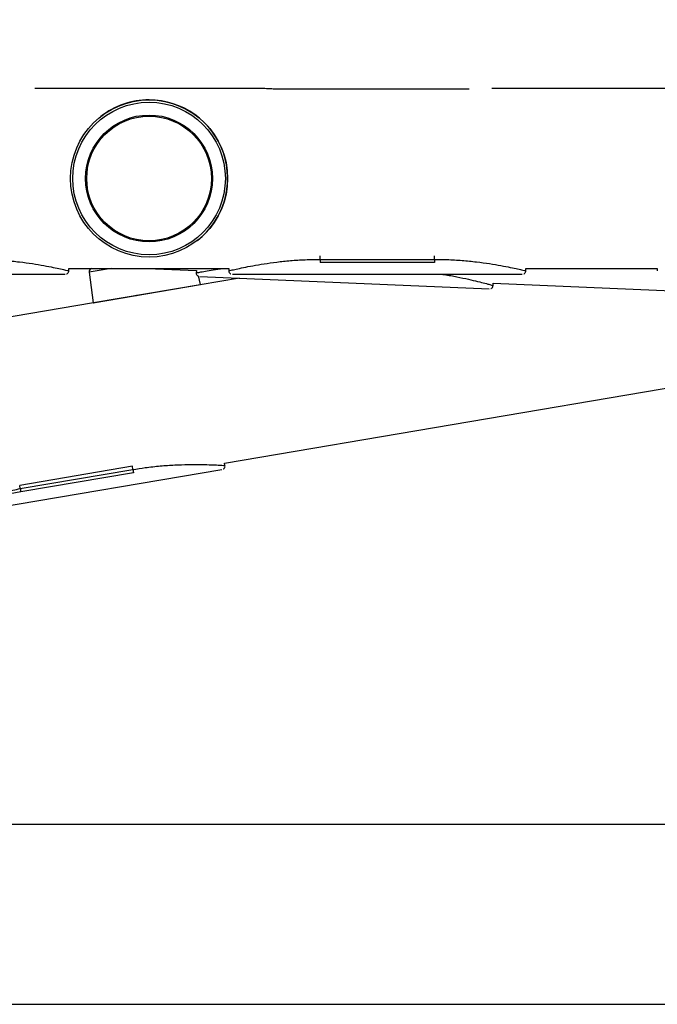
# Model space of a CAD drawing. Extents: x 0 to 265, y 0 to 173.
# Drawn here: x 169 to 175, y 115 to 124 of the extents above; entities that cross this region are included whole.
import ezdxf

# ---------------------------------------------------------------- set-up
doc = ezdxf.new("R2010")
doc.units = 0
doc.header["$LTSCALE"] = 16
doc.header["$MEASUREMENT"] = 0
doc.layers.add('SLD-0', color=179, linetype='CONTINUOUS')
doc.styles.add('SLDTEXTSTYLE0', font='TXT', dxfattribs={"width": 0.75})
doc.styles.add('SLDTEXTSTYLE1', font='TXT', dxfattribs={"width": 0.96})
doc.dimstyles.new('SLDDIMSTYLE0', dxfattribs={"dimtxt": 2.204724, "dimasz": 2.08, "dimexe": 0, "dimexo": 0.0625, "dimgap": 0.551181, "dimtad": 1, "dimrnd": 1e-09, "dimzin": 12, "dimtxsty": 'SLDTEXTSTYLE0', "dimblk1": 'NONE', "dimblk2": 'NONE', "dimsah": 1, "dimcen": 0.09, "dimazin": 3, "dimtfac": 1, "dimtofl": 0, "dimtmove": 0, "dimatfit": 3, "dimtolj": 1, "dimtzin": 12})

# ---------------------------------------------------------------- blocks, each defined once
blk = doc.blocks.new('*D22')
at = {"layer": 'SLD-0', "color": 179}
for p, q in [((147.3556, 122.8676), (147.3556, 131.7656)), ((181.038, 122.8676), (181.038, 131.7656)), ((147.3556, 129.7656), (158.5164, 129.7656)), ((181.038, 129.7656), (169.8773, 129.7656)), ((160.8586, 129.5031), (160.8586, 126.5285)), ((160.8586, 129.5031), (161.3061, 129.5031)), ((167.5351, 129.5031), (167.0876, 129.5031)), ((167.5351, 129.5031), (167.5351, 126.5285)), ((160.8586, 126.5285), (161.3061, 126.5285)), ((167.5351, 126.5285), (167.0876, 126.5285))]:
    blk.add_line(p, q, dxfattribs=at)
for points in [[(147.3556, 129.7656), (149.8516, 129.3496), (149.8516, 130.1816)], [(181.038, 129.7656), (178.542, 130.1816), (178.542, 129.3496)]]:
    blk.add_solid(points, dxfattribs=at)
at = {"layer": 'SLD-0', "color": 179, "char_height": 2.20472, "attachment_point": 1, "style": 'SLDTEXTSTYLE1'}
for s, insert in [('33.68', (160.5316, 132.4424, 0.063)), ('856', (161.7537, 128.9428, 0.063))]:
    blk.add_mtext(s, dxfattribs=dict(at, insert=insert))
blk = doc.blocks.new('_NONE')

msp = doc.modelspace()

# ---------------------------------------------------------------- linework, layer by layer
at = {"layer": 'SLD-0', "color": 179, "linetype": 'CONTINUOUS'}
for p, q in [((171.4464, 123.2683), (169.4472, 123.2683)), ((173.2468, 123.2617), (171.6468, 123.2617)), ((175.1964, 123.2683), (173.4472, 123.2683)), ((171.9443, 121.7741), (171.9443, 121.7452)), ((171.9443, 121.7741), (172.9443, 121.7741)), ((172.9443, 121.7741), (172.9443, 121.7452)), ((169.7443, 121.675), (169.7443, 121.6943)), ((169.7443, 121.6943), (171.1443, 121.6943)), ((170.5004, 121.6943), (170.5033, 121.6912)), ((170.5034, 121.6943), (170.5033, 121.6912)), ((170.5033, 121.6912), (170.8605, 121.676)), ((171.1443, 121.6943), (171.1443, 121.675)), ((172.9443, 121.7452), (171.9443, 121.7452)), ((173.7443, 121.675), (173.7443, 121.6943)), ((173.7443, 121.6943), (174.8943, 121.6943)), ((174.8943, 121.6943), (174.8943, 121.675)), ((167.177, 121.6443), (169.7116, 121.6443)), ((167.177, 121.6443), (169.7116, 121.6443)), ((169.7443, 121.675), (169.7443, 121.675)), ((169.923, 121.6616), (169.959, 121.3939)), ((170.8605, 121.676), (170.8596, 121.6567)), ((170.8955, 121.5529), (170.8793, 121.6312)), ((170.891, 121.6247), (173.4233, 121.5169)), ((171.2372, 121.6099), (170.8947, 121.5517)), ((171.177, 121.6443), (173.7116, 121.6443)), ((170.8947, 121.5517), (169.9604, 121.3931)), ((173.4573, 121.5461), (173.4581, 121.5654)), ((173.4581, 121.5654), (175.8559, 121.4634)), ((169.9601, 121.393), (167.242, 120.9313)), ((169.9604, 121.3931), (169.9601, 121.393)), ((171.1075, 119.9914), (175.8151, 120.791)), ((170.3005, 119.965), (169.3146, 119.7975)), ((170.3054, 119.936), (170.3005, 119.965)), ((171.1107, 119.9723), (171.1075, 119.9914)), ((168.6968, 119.5312), (171.0836, 119.9366)), ((169.3196, 119.7686), (170.3054, 119.936)), ((170.3103, 119.9075), (169.3244, 119.7401)), ((170.3054, 119.936), (170.3063, 119.9313)), ((170.3063, 119.9313), (170.307, 119.9266)), ((170.307, 119.9266), (170.3078, 119.9222)), ((170.3078, 119.9222), (170.3085, 119.9181)), ((170.3085, 119.9181), (170.3091, 119.9146)), ((170.3091, 119.9146), (170.3096, 119.9116)), ((170.3096, 119.9116), (170.31, 119.9092)), ((170.31, 119.9092), (170.3103, 119.9075)), ((169.3196, 119.7686), (169.3146, 119.7975)), ((169.3196, 119.7686), (169.3204, 119.7638)), ((169.3204, 119.7638), (169.3212, 119.7591)), ((169.3212, 119.7591), (169.3219, 119.7547)), ((169.3219, 119.7547), (169.3226, 119.7507)), ((169.3226, 119.7507), (169.3232, 119.7471)), ((169.3232, 119.7471), (169.3237, 119.7441)), ((169.3237, 119.7441), (169.3241, 119.7417)), ((169.3241, 119.7417), (169.3244, 119.7401)), ((181.1968, 116.8326), (166.9468, 116.8326)), ((147.1968, 115.2586), (181.1968, 115.2586))]:
    msp.add_line(p, q, dxfattribs=at)
at = {"layer": 'SLD-0', "color": 8, "linetype": 'CONTINUOUS'}
for p, q in [((171.9443, 121.7741), (171.9443, 121.8035)), ((172.9443, 121.7741), (172.9443, 121.8035)), ((170.1154, 121.6943), (169.923, 121.6616)), ((169.959, 121.3939), (170.8955, 121.5529))]:
    msp.add_line(p, q, dxfattribs=at)
at = {"layer": 'SLD-0', "color": 179, "linetype": 'CONTINUOUS'}
for radius in [0.6875, 0.6675, 0.555, 0.5455]:
    msp.add_circle((170.4468, 122.4813), radius, dxfattribs=at)
for centre, radius, start, end in [((170.4468, 122.4813), 0.6875, 90, 127.96899), ((170.4468, 122.4813), 0.6875, 307.96899, 90), ((169.9528, 121.6656), 0.03, 107.00842, 187.64011), ((170.8945, 121.5527), 0.001, 279.64014, 11.64014), ((169.96, 121.394), 0.001, 187.64014, 279.64014)]:
    msp.add_arc(centre, radius, start, end, dxfattribs=at)
for points, knots in [([(171.6468, 123.2617), (171.6241, 123.2619), (171.5785, 123.2622), (171.5176, 123.2643), (171.4721, 123.2665), (171.4462, 123.2682), (171.4464, 123.2682), (171.4464, 123.2682)], [0, 0, 0, 0, 0.21453, 0.429053, 0.643857, 0.858844, 1, 1, 1, 1]), ([(169.7253, 121.6468), (169.7262, 121.6471), (169.7303, 121.6483), (169.7366, 121.6536), (169.7423, 121.6623), (169.7447, 121.6702), (169.7441, 121.6745), (169.744, 121.6753)], [0, 0, 0, 0, 0.077638, 0.351711, 0.640976, 0.938083, 1, 1, 1, 1]), ([(170.8602, 121.6568), (170.86, 121.6553), (170.8592, 121.6503), (170.8619, 121.6421), (170.8672, 121.6343), (170.8727, 121.6296), (170.8763, 121.6281), (170.8775, 121.6276)], [0, 0, 0, 0, 0.119276, 0.416884, 0.679734, 0.894635, 1, 1, 1, 1]), ([(171.1449, 121.6751), (171.1447, 121.6737), (171.1442, 121.6686), (171.1472, 121.6605), (171.1528, 121.653), (171.1585, 121.6485), (171.1622, 121.6471), (171.1634, 121.6467)], [0, 0, 0, 0, 0.119278, 0.416889, 0.679744, 0.894645, 1, 1, 1, 1]), ([(173.7253, 121.6468), (173.7262, 121.6471), (173.7303, 121.6483), (173.7366, 121.6536), (173.7423, 121.6623), (173.7447, 121.6702), (173.7441, 121.6745), (173.744, 121.6753)], [0, 0, 0, 0, 0.077623, 0.351712, 0.640979, 0.938084, 1, 1, 1, 1]), ([(173.4371, 121.5188), (173.438, 121.519), (173.4422, 121.52), (173.4486, 121.525), (173.4547, 121.5335), (173.4575, 121.5413), (173.457, 121.5457), (173.4569, 121.5464)], [0, 0, 0, 0, 0.07762, 0.35171, 0.640974, 0.938083, 1, 1, 1, 1]), ([(170.3478, 121.4584), (170.3469, 121.4582), (170.3386, 121.457), (170.3318, 121.4561), (170.3317, 121.4561), (170.3316, 121.4561)], [0, 0, 0, 0, 0.0664791, 0.6305034, 1, 1, 1, 1]), ([(171.0967, 119.9413), (171.0975, 119.9417), (171.1014, 119.9436), (171.1067, 119.9498), (171.1109, 119.9594), (171.1119, 119.9676), (171.1106, 119.9718), (171.1103, 119.9725)], [0, 0, 0, 0, 0.07763, 0.351716, 0.640977, 0.938089, 1, 1, 1, 1]), ([(169.3244, 119.7401), (169.2832, 119.7325), (169.1997, 119.7172), (169.0797, 119.6878), (168.9665, 119.6555), (168.8637, 119.6219), (168.7743, 119.5897), (168.7183, 119.5681), (168.6979, 119.5598), (168.6968, 119.5594)], [0, 0, 0, 0, 0.161145, 0.327195, 0.488717, 0.65478, 0.820524, 0.990933, 1, 1, 1, 1])]:
    msp.add_open_spline(points, degree=3, knots=knots, dxfattribs=at)
at = {"layer": 'SLD-0', "color": 8, "linetype": 'CONTINUOUS'}
for points, knots in [([(168.9443, 121.7741), (168.9806, 121.7737), (169.0625, 121.7729), (169.1871, 121.7651), (169.3132, 121.7525), (169.4279, 121.7366), (169.528, 121.7197), (169.6108, 121.7037), (169.6756, 121.69), (169.7193, 121.6802), (169.7427, 121.6747), (169.7419, 121.6749), (169.7416, 121.675)], [0, 0, 0, 0, 0.086327, 0.194828, 0.303347, 0.41103, 0.51872, 0.623715, 0.728699, 0.832877, 0.937045, 1, 1, 1, 1]), ([(171.1471, 121.675), (171.1464, 121.6748), (171.1441, 121.6743), (171.1636, 121.6789), (171.2057, 121.6884), (171.27, 121.7021), (171.3531, 121.7183), (171.4513, 121.7352), (171.5626, 121.7509), (171.6835, 121.7636), (171.812, 121.7723), (171.9002, 121.7735), (171.9443, 121.7741)], [0, 0, 0, 0, 0.043349, 0.14959, 0.258092, 0.366607, 0.473715, 0.580826, 0.685548, 0.790256, 0.895134, 1, 1, 1, 1]), ([(172.9443, 121.7741), (172.9806, 121.7737), (173.0625, 121.7729), (173.1871, 121.7651), (173.3132, 121.7525), (173.4279, 121.7366), (173.528, 121.7197), (173.6108, 121.7037), (173.6756, 121.69), (173.7193, 121.6802), (173.7427, 121.6747), (173.7419, 121.6749), (173.7416, 121.675)], [0, 0, 0, 0, 0.086327, 0.194828, 0.303347, 0.41103, 0.51872, 0.623715, 0.728699, 0.832877, 0.937045, 1, 1, 1, 1]), ([(170.8624, 121.6566), (170.8617, 121.6564), (170.8594, 121.656), (170.8792, 121.6597), (170.9213, 121.6675), (170.9871, 121.6784), (171.0475, 121.688), (171.0897, 121.6933), (171.0983, 121.6943)], [0, 0, 0, 0, 0.086479, 0.298425, 0.514881, 0.731364, 0.945038, 1, 1, 1, 1]), ([(173.0075, 121.6443), (173.0145, 121.6434), (173.063, 121.6366), (173.1432, 121.621), (173.2432, 121.6001), (173.3251, 121.5805), (173.3893, 121.564), (173.4325, 121.5524), (173.4556, 121.5459), (173.4548, 121.5462), (173.4545, 121.5462)], [0, 0, 0, 0, 0.0252181, 0.1758925, 0.3265764, 0.4734883, 0.6203862, 0.7661558, 0.9119116, 1, 1, 1, 1]), ([(170.3054, 119.936), (170.3413, 119.9417), (170.4221, 119.9546), (170.5463, 119.9678), (170.6727, 119.9765), (170.7885, 119.9801), (170.89, 119.9802), (170.9743, 119.9782), (171.0404, 119.9756), (171.0852, 119.9732), (171.1092, 119.9717), (171.1083, 119.9718), (171.108, 119.9718)], [0, 0, 0, 0, 0.086327, 0.194828, 0.303347, 0.41103, 0.51872, 0.623715, 0.728699, 0.832877, 0.937045, 1, 1, 1, 1]), ([(168.6968, 119.5957), (168.7135, 119.6021), (168.7554, 119.618), (168.8405, 119.6477), (168.947, 119.6817), (169.0642, 119.7146), (169.1894, 119.7447), (169.2762, 119.7606), (169.3196, 119.7686)], [0, 0, 0, 0, 0.118458, 0.297873, 0.473284, 0.648673, 0.824346, 1, 1, 1, 1])]:
    msp.add_open_spline(points, degree=3, knots=knots, dxfattribs=at)

# ---------------------------------------------------------------- dimensions: what is measured, and where the dimension line sits
at = {"layer": 'SLD-0', "color": 179}
dim = msp.add_linear_dim(base=(147.3556, 129.7656), p1=(181.038, 122.0676), p2=(147.3556, 122.0676), dimstyle='SLDDIMSTYLE0', dxfattribs=at)
dim.commit()
dim.dimension.update_dxf_attribs({"geometry": '*D22', "text_midpoint": (164.1968, 129.7656), "dimtype": 160})

doc.saveas('drawing.dxf')
